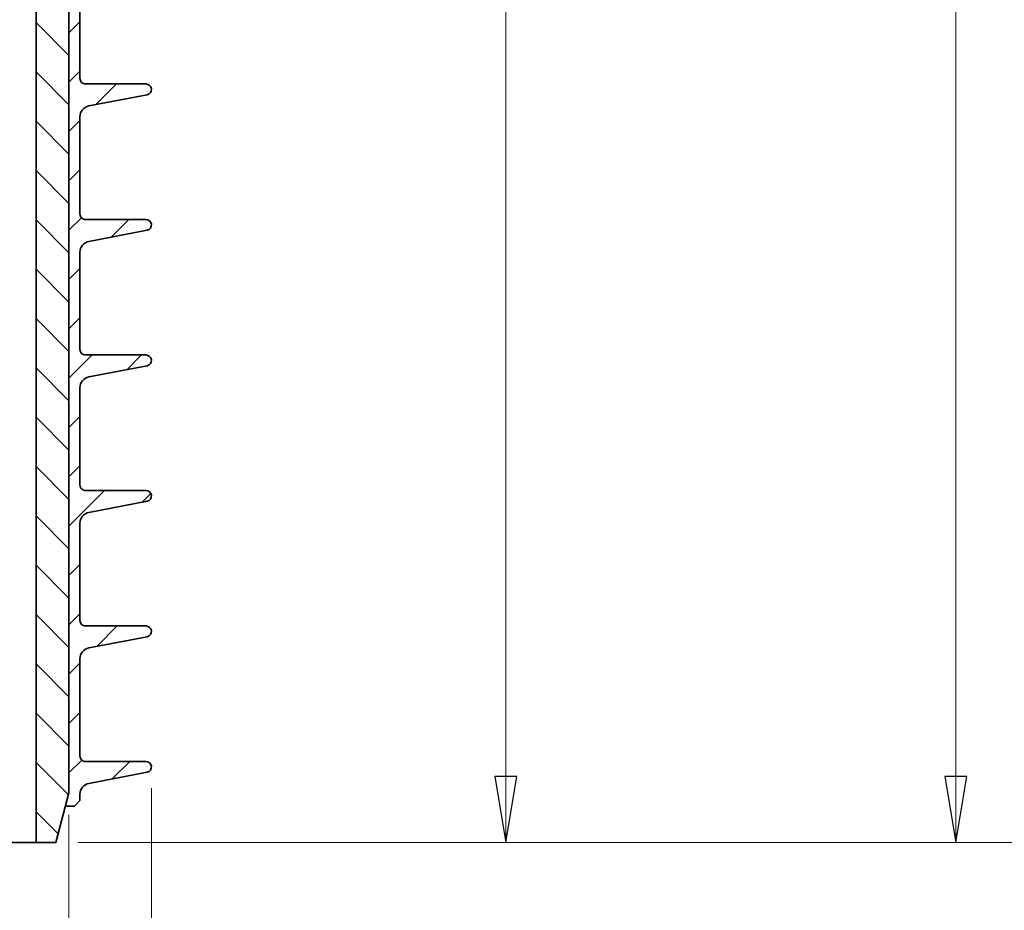
# Model space of a CAD drawing. Units: millimetres. Extents: x -110 to 90, y -141 to 141.
# Drawn here: x -1 to 44, y -100 to -60 of the extents above; entities that cross this region are included whole.
import ezdxf

# ---------------------------------------------------------------- set-up
doc = ezdxf.new("R2010")
doc.units = ezdxf.units.MM
doc.header["$MEASUREMENT"] = 0
doc.layers.add('Ebene 1', color=7, linetype='Continuous')

msp = doc.modelspace()

# ---------------------------------------------------------------- linework, layer by layer
at = {"layer": 'Ebene 1', "lineweight": 35}
for points in [[(-0.3889, 23.4863), (-0.3889, 23.4863), (-0.3889, -97.1126), (-0.3889, -97.1126)], [(1.1111, -94.8626), (1.1111, -94.8626), (1.1111, 22.8876), (1.1111, 22.8876)], [(1.1111, 17.5377), (1.1111, 17.5377), (1.1111, -94.8626), (1.1111, -94.8626)], [(1.611, -62.3573), (1.611, -62.3573), (1.611, -57.9313), (1.611, -57.9313)], [(4.6111, -62.607), (4.6111, -62.607), (1.8612, -62.607), (1.8612, -62.607)], [(2.0174, -63.6051), (2.0174, -63.6051), (4.6717, -63.0999), (4.6717, -63.0999)], [(1.611, -68.5221), (1.611, -68.5221), (1.611, -64.0961), (1.611, -64.0961)], [(4.6111, -68.7722), (4.6111, -68.7722), (1.8612, -68.7722), (1.8612, -68.7722)], [(2.0174, -69.7702), (2.0174, -69.7702), (4.6717, -69.2647), (4.6717, -69.2647)], [(1.611, -74.6872), (1.611, -74.6872), (1.611, -70.2613), (1.611, -70.2613)], [(4.6111, -74.937), (4.6111, -74.937), (1.8612, -74.937), (1.8612, -74.937)], [(2.0174, -75.935), (2.0174, -75.935), (4.6717, -75.4298), (4.6717, -75.4298)], [(1.611, -80.852), (1.611, -80.852), (1.611, -76.4264), (1.611, -76.4264)], [(4.6111, -81.1021), (4.6111, -81.1021), (1.8612, -81.1021), (1.8612, -81.1021)], [(2.0174, -82.1001), (2.0174, -82.1001), (4.6717, -81.5946), (4.6717, -81.5946)], [(1.611, -87.0172), (1.611, -87.0172), (1.611, -82.5912), (1.611, -82.5912)], [(4.6111, -87.2673), (4.6111, -87.2673), (1.8612, -87.2673), (1.8612, -87.2673)], [(2.0174, -88.2649), (2.0174, -88.2649), (4.6717, -87.7598), (4.6717, -87.7598)], [(1.611, -93.1823), (1.611, -93.1823), (1.611, -88.7563), (1.611, -88.7563)], [(4.6111, -93.4321), (4.6111, -93.4321), (1.8612, -93.4321), (1.8612, -93.4321)], [(2.0174, -94.4301), (2.0174, -94.4301), (4.6717, -93.9245), (4.6717, -93.9245)], [(0.5083, -97.1126), (0.5083, -97.1126), (1.1111, -94.8626), (1.1111, -94.8626)], [(1.1111, -94.8626), (1.1111, -94.8626), (0.9503, -95.4627), (0.9503, -95.4627)], [(1.611, -95.2125), (1.611, -95.2125), (1.611, -94.9211), (1.611, -94.9211)], [(1.3613, -95.4627), (1.3613, -95.4627), (1.611, -95.2125), (1.611, -95.2125)], [(0.9503, -95.4627), (0.9503, -95.4627), (1.3613, -95.4627), (1.3613, -95.4627)], [(-0.3889, -97.1126), (-0.3889, -97.1126), (0.5083, -97.1126), (0.5083, -97.1126)]]:
    msp.add_open_spline(points, degree=3, dxfattribs=at)
at = {"layer": 'Ebene 1', "lineweight": 15}
for points in [[(41.4654, -97.1126), (41.4654, -97.1126), (41.4654, 22.8876), (41.4654, 22.8876)], [(20.9944, -97.1126), (20.9944, -97.1126), (20.9944, 17.5377), (20.9944, 17.5377)], [(1.1111, -61.3039), (1.1111, -61.3039), (-0.3889, -59.8039), (-0.3889, -59.8039)], [(1.1111, -60.2752), (1.1111, -60.2752), (1.611, -59.7753), (1.611, -59.7753)], [(1.1111, -63.549), (1.1111, -63.549), (-0.3889, -62.049), (-0.3889, -62.049)], [(1.1111, -62.5203), (1.1111, -62.5203), (1.611, -62.0204), (1.611, -62.0204)], [(2.3311, -63.5454), (2.3311, -63.5454), (3.2691, -62.607), (3.2691, -62.607)], [(1.1111, -65.794), (1.1111, -65.794), (-0.3889, -64.294), (-0.3889, -64.294)], [(1.1111, -64.7653), (1.1111, -64.7653), (1.611, -64.2655), (1.611, -64.2655)], [(1.1111, -68.0391), (1.1111, -68.0391), (-0.3889, -66.5391), (-0.3889, -66.5391)], [(1.1111, -67.0104), (1.1111, -67.0104), (1.611, -66.5105), (1.611, -66.5105)], [(1.1111, -70.2842), (1.1111, -70.2842), (-0.3889, -68.7842), (-0.3889, -68.7842)], [(1.1111, -69.2555), (1.1111, -69.2555), (1.6763, -68.6903), (1.6763, -68.6903)], [(3.0352, -69.5762), (3.0352, -69.5762), (3.8395, -68.7722), (3.8395, -68.7722)], [(1.1111, -72.5293), (1.1111, -72.5293), (-0.3889, -71.0293), (-0.3889, -71.0293)], [(1.1111, -71.5006), (1.1111, -71.5006), (1.611, -71.0003), (1.611, -71.0003)], [(1.1111, -74.7744), (1.1111, -74.7744), (-0.3889, -73.2743), (-0.3889, -73.2743)], [(1.1111, -73.7457), (1.1111, -73.7457), (1.611, -73.2454), (1.611, -73.2454)], [(1.1111, -75.9907), (1.1111, -75.9907), (2.1645, -74.937), (2.1645, -74.937)], [(3.7397, -75.6073), (3.7397, -75.6073), (4.4096, -74.937), (4.4096, -74.937)], [(1.1111, -77.0194), (1.1111, -77.0194), (-0.3889, -75.5194), (-0.3889, -75.5194)], [(1.1111, -79.2645), (1.1111, -79.2645), (-0.3889, -77.7645), (-0.3889, -77.7645)], [(1.1111, -78.2358), (1.1111, -78.2358), (1.611, -77.7356), (1.611, -77.7356)], [(1.1111, -81.5096), (1.1111, -81.5096), (-0.3889, -80.0096), (-0.3889, -80.0096)], [(1.1111, -80.4809), (1.1111, -80.4809), (1.611, -79.9806), (1.611, -79.9806)], [(1.1111, -82.726), (1.1111, -82.726), (2.7346, -81.1021), (2.7346, -81.1021)], [(4.4438, -81.638), (4.4438, -81.638), (4.8368, -81.245), (4.8368, -81.245)], [(1.1111, -83.7547), (1.1111, -83.7547), (-0.3889, -82.2547), (-0.3889, -82.2547)], [(1.1111, -85.9997), (1.1111, -85.9997), (-0.3889, -84.4997), (-0.3889, -84.4997)], [(1.1111, -84.971), (1.1111, -84.971), (1.611, -84.4708), (1.611, -84.4708)], [(1.1111, -88.2448), (1.1111, -88.2448), (-0.3889, -86.7448), (-0.3889, -86.7448)], [(1.1111, -87.2158), (1.1111, -87.2158), (1.611, -86.7159), (1.611, -86.7159)], [(2.3752, -88.1968), (2.3752, -88.1968), (3.3051, -87.2673), (3.3051, -87.2673)], [(1.1111, -90.4899), (1.1111, -90.4899), (-0.3889, -88.9899), (-0.3889, -88.9899)], [(1.1111, -89.4608), (1.1111, -89.4608), (1.611, -88.961), (1.611, -88.961)], [(1.1111, -92.735), (1.1111, -92.735), (-0.3889, -91.235), (-0.3889, -91.235)], [(1.1111, -91.7059), (1.1111, -91.7059), (1.611, -91.206), (1.611, -91.206)], [(1.0865, -94.955), (1.0865, -94.955), (-0.3889, -93.48), (-0.3889, -93.48)], [(1.1111, -93.951), (1.1111, -93.951), (1.6939, -93.3682), (1.6939, -93.3682)], [(3.0793, -94.2279), (3.0793, -94.2279), (3.8752, -93.4321), (3.8752, -93.4321)], [(4.8591, -94.6516), (4.8591, -94.6516), (4.8591, -140.7234), (4.8591, -140.7234)], [(0.612, -96.726), (0.612, -96.726), (-0.3889, -95.7251), (-0.3889, -95.7251)], [(1.1111, -95.8627), (1.1111, -95.8627), (1.1111, -124.6282), (1.1111, -124.6282)], [(1.5084, -97.1126), (1.5084, -97.1126), (21.9945, -97.1126), (21.9945, -97.1126)], [(1.5084, -97.1126), (1.5084, -97.1126), (42.4655, -97.1126), (42.4655, -97.1126)], [(1.5084, -97.1126), (1.5084, -97.1126), (90.3064, -97.1126), (90.3064, -97.1126)], [(1.5084, -97.1126), (1.5084, -97.1126), (64.9548, -97.1126), (64.9548, -97.1126)]]:
    msp.add_open_spline(points, degree=3, dxfattribs=at)
at = {"layer": 'Ebene 1', "lineweight": 35}
for points, knots in [([(1.8612, -62.607), (1.8612, -62.607), (1.8125, -62.6025), (1.8125, -62.6025), (1.8125, -62.6025), (1.8125, -62.6025), (1.7656, -62.588), (1.7656, -62.588), (1.7656, -62.588), (1.7656, -62.588), (1.7222, -62.5651), (1.7222, -62.5651), (1.7222, -62.5651), (1.7222, -62.5651), (1.6844, -62.534), (1.6844, -62.534), (1.6844, -62.534), (1.6844, -62.534), (1.6534, -62.4959), (1.6534, -62.4959), (1.6534, -62.4959), (1.6534, -62.4959), (1.6301, -62.4529), (1.6301, -62.4529), (1.6301, -62.4529), (1.6301, -62.4529), (1.616, -62.406), (1.616, -62.406), (1.616, -62.406), (1.616, -62.406), (1.611, -62.3573), (1.611, -62.3573)], [0, 0, 0, 0, 0.125, 0.125, 0.125, 0.125, 0.25, 0.25, 0.25, 0.25, 0.375, 0.375, 0.375, 0.375, 0.5, 0.5, 0.5, 0.5, 0.625, 0.625, 0.625, 0.625, 0.75, 0.75, 0.75, 0.75, 0.875, 0.875, 0.875, 0.875, 1, 1, 1, 1]), ([(4.6717, -63.0999), (4.6717, -63.0999), (4.7536, -63.0625), (4.7536, -63.0625), (4.7536, -63.0625), (4.7536, -63.0625), (4.8171, -62.9986), (4.8171, -62.9986), (4.8171, -62.9986), (4.8171, -62.9986), (4.8538, -62.9164), (4.8538, -62.9164), (4.8538, -62.9164), (4.8538, -62.9164), (4.8591, -62.8268), (4.8591, -62.8268), (4.8591, -62.8268), (4.8591, -62.8268), (4.8322, -62.7408), (4.8322, -62.7408), (4.8322, -62.7408), (4.8322, -62.7408), (4.7769, -62.6698), (4.7769, -62.6698), (4.7769, -62.6698), (4.7769, -62.6698), (4.6996, -62.6233), (4.6996, -62.6233), (4.6996, -62.6233), (4.6996, -62.6233), (4.6111, -62.607), (4.6111, -62.607)], [0, 0, 0, 0, 0.125, 0.125, 0.125, 0.125, 0.25, 0.25, 0.25, 0.25, 0.375, 0.375, 0.375, 0.375, 0.5, 0.5, 0.5, 0.5, 0.625, 0.625, 0.625, 0.625, 0.75, 0.75, 0.75, 0.75, 0.875, 0.875, 0.875, 0.875, 1, 1, 1, 1]), ([(1.611, -64.0961), (1.611, -64.0961), (1.6184, -64.0104), (1.6184, -64.0104), (1.6184, -64.0104), (1.6184, -64.0104), (1.6407, -63.9268), (1.6407, -63.9268), (1.6407, -63.9268), (1.6407, -63.9268), (1.6767, -63.8485), (1.6767, -63.8485), (1.6767, -63.8485), (1.6767, -63.8485), (1.726, -63.7776), (1.726, -63.7776), (1.726, -63.7776), (1.726, -63.7776), (1.7864, -63.7158), (1.7864, -63.7158), (1.7864, -63.7158), (1.7864, -63.7158), (1.8566, -63.6657), (1.8566, -63.6657), (1.8566, -63.6657), (1.8566, -63.6657), (1.9345, -63.6283), (1.9345, -63.6283), (1.9345, -63.6283), (1.9345, -63.6283), (2.0174, -63.6051), (2.0174, -63.6051)], [0, 0, 0, 0, 0.125, 0.125, 0.125, 0.125, 0.25, 0.25, 0.25, 0.25, 0.375, 0.375, 0.375, 0.375, 0.5, 0.5, 0.5, 0.5, 0.625, 0.625, 0.625, 0.625, 0.75, 0.75, 0.75, 0.75, 0.875, 0.875, 0.875, 0.875, 1, 1, 1, 1]), ([(1.8612, -68.7722), (1.8612, -68.7722), (1.8125, -68.7673), (1.8125, -68.7673), (1.8125, -68.7673), (1.8125, -68.7673), (1.7656, -68.7531), (1.7656, -68.7531), (1.7656, -68.7531), (1.7656, -68.7531), (1.7222, -68.7299), (1.7222, -68.7299), (1.7222, -68.7299), (1.7222, -68.7299), (1.6844, -68.6988), (1.6844, -68.6988), (1.6844, -68.6988), (1.6844, -68.6988), (1.6534, -68.6611), (1.6534, -68.6611), (1.6534, -68.6611), (1.6534, -68.6611), (1.6301, -68.6177), (1.6301, -68.6177), (1.6301, -68.6177), (1.6301, -68.6177), (1.616, -68.5708), (1.616, -68.5708), (1.616, -68.5708), (1.616, -68.5708), (1.611, -68.5221), (1.611, -68.5221)], [0, 0, 0, 0, 0.125, 0.125, 0.125, 0.125, 0.25, 0.25, 0.25, 0.25, 0.375, 0.375, 0.375, 0.375, 0.5, 0.5, 0.5, 0.5, 0.625, 0.625, 0.625, 0.625, 0.75, 0.75, 0.75, 0.75, 0.875, 0.875, 0.875, 0.875, 1, 1, 1, 1]), ([(4.6717, -69.2647), (4.6717, -69.2647), (4.7536, -69.2276), (4.7536, -69.2276), (4.7536, -69.2276), (4.7536, -69.2276), (4.8171, -69.1638), (4.8171, -69.1638), (4.8171, -69.1638), (4.8171, -69.1638), (4.8538, -69.0816), (4.8538, -69.0816), (4.8538, -69.0816), (4.8538, -69.0816), (4.8591, -68.9916), (4.8591, -68.9916), (4.8591, -68.9916), (4.8591, -68.9916), (4.8322, -68.9059), (4.8322, -68.9059), (4.8322, -68.9059), (4.8322, -68.9059), (4.7769, -68.835), (4.7769, -68.835), (4.7769, -68.835), (4.7769, -68.835), (4.6996, -68.7884), (4.6996, -68.7884), (4.6996, -68.7884), (4.6996, -68.7884), (4.6111, -68.7722), (4.6111, -68.7722)], [0, 0, 0, 0, 0.125, 0.125, 0.125, 0.125, 0.25, 0.25, 0.25, 0.25, 0.375, 0.375, 0.375, 0.375, 0.5, 0.5, 0.5, 0.5, 0.625, 0.625, 0.625, 0.625, 0.75, 0.75, 0.75, 0.75, 0.875, 0.875, 0.875, 0.875, 1, 1, 1, 1]), ([(1.611, -70.2613), (1.611, -70.2613), (1.6184, -70.1752), (1.6184, -70.1752), (1.6184, -70.1752), (1.6184, -70.1752), (1.6407, -70.0919), (1.6407, -70.0919), (1.6407, -70.0919), (1.6407, -70.0919), (1.6767, -70.0136), (1.6767, -70.0136), (1.6767, -70.0136), (1.6767, -70.0136), (1.726, -69.9424), (1.726, -69.9424), (1.726, -69.9424), (1.726, -69.9424), (1.7864, -69.881), (1.7864, -69.881), (1.7864, -69.881), (1.7864, -69.881), (1.8566, -69.8309), (1.8566, -69.8309), (1.8566, -69.8309), (1.8566, -69.8309), (1.9345, -69.7935), (1.9345, -69.7935), (1.9345, -69.7935), (1.9345, -69.7935), (2.0174, -69.7702), (2.0174, -69.7702)], [0, 0, 0, 0, 0.125, 0.125, 0.125, 0.125, 0.25, 0.25, 0.25, 0.25, 0.375, 0.375, 0.375, 0.375, 0.5, 0.5, 0.5, 0.5, 0.625, 0.625, 0.625, 0.625, 0.75, 0.75, 0.75, 0.75, 0.875, 0.875, 0.875, 0.875, 1, 1, 1, 1]), ([(1.8612, -74.937), (1.8612, -74.937), (1.8125, -74.9324), (1.8125, -74.9324), (1.8125, -74.9324), (1.8125, -74.9324), (1.7656, -74.9179), (1.7656, -74.9179), (1.7656, -74.9179), (1.7656, -74.9179), (1.7222, -74.895), (1.7222, -74.895), (1.7222, -74.895), (1.7222, -74.895), (1.6844, -74.864), (1.6844, -74.864), (1.6844, -74.864), (1.6844, -74.864), (1.6534, -74.8259), (1.6534, -74.8259), (1.6534, -74.8259), (1.6534, -74.8259), (1.6301, -74.7828), (1.6301, -74.7828), (1.6301, -74.7828), (1.6301, -74.7828), (1.616, -74.7359), (1.616, -74.7359), (1.616, -74.7359), (1.616, -74.7359), (1.611, -74.6872), (1.611, -74.6872)], [0, 0, 0, 0, 0.125, 0.125, 0.125, 0.125, 0.25, 0.25, 0.25, 0.25, 0.375, 0.375, 0.375, 0.375, 0.5, 0.5, 0.5, 0.5, 0.625, 0.625, 0.625, 0.625, 0.75, 0.75, 0.75, 0.75, 0.875, 0.875, 0.875, 0.875, 1, 1, 1, 1]), ([(4.6717, -75.4298), (4.6717, -75.4298), (4.7536, -75.3924), (4.7536, -75.3924), (4.7536, -75.3924), (4.7536, -75.3924), (4.8171, -75.3286), (4.8171, -75.3286), (4.8171, -75.3286), (4.8171, -75.3286), (4.8538, -75.2467), (4.8538, -75.2467), (4.8538, -75.2467), (4.8538, -75.2467), (4.8591, -75.1568), (4.8591, -75.1568), (4.8591, -75.1568), (4.8591, -75.1568), (4.8322, -75.0707), (4.8322, -75.0707), (4.8322, -75.0707), (4.8322, -75.0707), (4.7769, -74.9998), (4.7769, -74.9998), (4.7769, -74.9998), (4.7769, -74.9998), (4.6996, -74.9532), (4.6996, -74.9532), (4.6996, -74.9532), (4.6996, -74.9532), (4.6111, -74.937), (4.6111, -74.937)], [0, 0, 0, 0, 0.125, 0.125, 0.125, 0.125, 0.25, 0.25, 0.25, 0.25, 0.375, 0.375, 0.375, 0.375, 0.5, 0.5, 0.5, 0.5, 0.625, 0.625, 0.625, 0.625, 0.75, 0.75, 0.75, 0.75, 0.875, 0.875, 0.875, 0.875, 1, 1, 1, 1]), ([(1.611, -76.4264), (1.611, -76.4264), (1.6184, -76.3403), (1.6184, -76.3403), (1.6184, -76.3403), (1.6184, -76.3403), (1.6407, -76.2567), (1.6407, -76.2567), (1.6407, -76.2567), (1.6407, -76.2567), (1.6767, -76.1784), (1.6767, -76.1784), (1.6767, -76.1784), (1.6767, -76.1784), (1.726, -76.1075), (1.726, -76.1075), (1.726, -76.1075), (1.726, -76.1075), (1.7864, -76.0461), (1.7864, -76.0461), (1.7864, -76.0461), (1.7864, -76.0461), (1.8566, -75.9957), (1.8566, -75.9957), (1.8566, -75.9957), (1.8566, -75.9957), (1.9345, -75.9586), (1.9345, -75.9586), (1.9345, -75.9586), (1.9345, -75.9586), (2.0174, -75.935), (2.0174, -75.935)], [0, 0, 0, 0, 0.125, 0.125, 0.125, 0.125, 0.25, 0.25, 0.25, 0.25, 0.375, 0.375, 0.375, 0.375, 0.5, 0.5, 0.5, 0.5, 0.625, 0.625, 0.625, 0.625, 0.75, 0.75, 0.75, 0.75, 0.875, 0.875, 0.875, 0.875, 1, 1, 1, 1]), ([(1.8612, -81.1021), (1.8612, -81.1021), (1.8125, -81.0972), (1.8125, -81.0972), (1.8125, -81.0972), (1.8125, -81.0972), (1.7656, -81.0831), (1.7656, -81.0831), (1.7656, -81.0831), (1.7656, -81.0831), (1.7222, -81.0601), (1.7222, -81.0601), (1.7222, -81.0601), (1.7222, -81.0601), (1.6844, -81.0288), (1.6844, -81.0288), (1.6844, -81.0288), (1.6844, -81.0288), (1.6534, -80.991), (1.6534, -80.991), (1.6534, -80.991), (1.6534, -80.991), (1.6301, -80.948), (1.6301, -80.948), (1.6301, -80.948), (1.6301, -80.948), (1.616, -80.901), (1.616, -80.901), (1.616, -80.901), (1.616, -80.901), (1.611, -80.852), (1.611, -80.852)], [0, 0, 0, 0, 0.125, 0.125, 0.125, 0.125, 0.25, 0.25, 0.25, 0.25, 0.375, 0.375, 0.375, 0.375, 0.5, 0.5, 0.5, 0.5, 0.625, 0.625, 0.625, 0.625, 0.75, 0.75, 0.75, 0.75, 0.875, 0.875, 0.875, 0.875, 1, 1, 1, 1]), ([(4.6717, -81.5946), (4.6717, -81.5946), (4.7536, -81.5576), (4.7536, -81.5576), (4.7536, -81.5576), (4.7536, -81.5576), (4.8171, -81.4937), (4.8171, -81.4937), (4.8171, -81.4937), (4.8171, -81.4937), (4.8538, -81.4115), (4.8538, -81.4115), (4.8538, -81.4115), (4.8538, -81.4115), (4.8591, -81.3216), (4.8591, -81.3216), (4.8591, -81.3216), (4.8591, -81.3216), (4.8322, -81.2358), (4.8322, -81.2358), (4.8322, -81.2358), (4.8322, -81.2358), (4.7769, -81.1649), (4.7769, -81.1649), (4.7769, -81.1649), (4.7769, -81.1649), (4.6996, -81.1184), (4.6996, -81.1184), (4.6996, -81.1184), (4.6996, -81.1184), (4.6111, -81.1021), (4.6111, -81.1021)], [0, 0, 0, 0, 0.125, 0.125, 0.125, 0.125, 0.25, 0.25, 0.25, 0.25, 0.375, 0.375, 0.375, 0.375, 0.5, 0.5, 0.5, 0.5, 0.625, 0.625, 0.625, 0.625, 0.75, 0.75, 0.75, 0.75, 0.875, 0.875, 0.875, 0.875, 1, 1, 1, 1]), ([(1.611, -82.5912), (1.611, -82.5912), (1.6184, -82.5051), (1.6184, -82.5051), (1.6184, -82.5051), (1.6184, -82.5051), (1.6407, -82.4219), (1.6407, -82.4219), (1.6407, -82.4219), (1.6407, -82.4219), (1.6767, -82.3436), (1.6767, -82.3436), (1.6767, -82.3436), (1.6767, -82.3436), (1.726, -82.2726), (1.726, -82.2726), (1.726, -82.2726), (1.726, -82.2726), (1.7864, -82.2109), (1.7864, -82.2109), (1.7864, -82.2109), (1.7864, -82.2109), (1.8566, -82.1608), (1.8566, -82.1608), (1.8566, -82.1608), (1.8566, -82.1608), (1.9345, -82.1234), (1.9345, -82.1234), (1.9345, -82.1234), (1.9345, -82.1234), (2.0174, -82.1001), (2.0174, -82.1001)], [0, 0, 0, 0, 0.125, 0.125, 0.125, 0.125, 0.25, 0.25, 0.25, 0.25, 0.375, 0.375, 0.375, 0.375, 0.5, 0.5, 0.5, 0.5, 0.625, 0.625, 0.625, 0.625, 0.75, 0.75, 0.75, 0.75, 0.875, 0.875, 0.875, 0.875, 1, 1, 1, 1]), ([(1.8612, -87.2673), (1.8612, -87.2673), (1.8125, -87.2623), (1.8125, -87.2623), (1.8125, -87.2623), (1.8125, -87.2623), (1.7656, -87.2482), (1.7656, -87.2482), (1.7656, -87.2482), (1.7656, -87.2482), (1.7222, -87.2249), (1.7222, -87.2249), (1.7222, -87.2249), (1.7222, -87.2249), (1.6844, -87.1939), (1.6844, -87.1939), (1.6844, -87.1939), (1.6844, -87.1939), (1.6534, -87.1561), (1.6534, -87.1561), (1.6534, -87.1561), (1.6534, -87.1561), (1.6301, -87.1128), (1.6301, -87.1128), (1.6301, -87.1128), (1.6301, -87.1128), (1.616, -87.0658), (1.616, -87.0658), (1.616, -87.0658), (1.616, -87.0658), (1.611, -87.0172), (1.611, -87.0172)], [0, 0, 0, 0, 0.125, 0.125, 0.125, 0.125, 0.25, 0.25, 0.25, 0.25, 0.375, 0.375, 0.375, 0.375, 0.5, 0.5, 0.5, 0.5, 0.625, 0.625, 0.625, 0.625, 0.75, 0.75, 0.75, 0.75, 0.875, 0.875, 0.875, 0.875, 1, 1, 1, 1]), ([(4.6717, -87.7598), (4.6717, -87.7598), (4.7536, -87.7224), (4.7536, -87.7224), (4.7536, -87.7224), (4.7536, -87.7224), (4.8171, -87.6589), (4.8171, -87.6589), (4.8171, -87.6589), (4.8171, -87.6589), (4.8538, -87.5767), (4.8538, -87.5767), (4.8538, -87.5767), (4.8538, -87.5767), (4.8591, -87.4867), (4.8591, -87.4867), (4.8591, -87.4867), (4.8591, -87.4867), (4.8322, -87.4006), (4.8322, -87.4006), (4.8322, -87.4006), (4.8322, -87.4006), (4.7769, -87.3297), (4.7769, -87.3297), (4.7769, -87.3297), (4.7769, -87.3297), (4.6996, -87.2835), (4.6996, -87.2835), (4.6996, -87.2835), (4.6996, -87.2835), (4.6111, -87.2673), (4.6111, -87.2673)], [0, 0, 0, 0, 0.125, 0.125, 0.125, 0.125, 0.25, 0.25, 0.25, 0.25, 0.375, 0.375, 0.375, 0.375, 0.5, 0.5, 0.5, 0.5, 0.625, 0.625, 0.625, 0.625, 0.75, 0.75, 0.75, 0.75, 0.875, 0.875, 0.875, 0.875, 1, 1, 1, 1]), ([(1.611, -88.7563), (1.611, -88.7563), (1.6184, -88.6703), (1.6184, -88.6703), (1.6184, -88.6703), (1.6184, -88.6703), (1.6407, -88.587), (1.6407, -88.587), (1.6407, -88.587), (1.6407, -88.587), (1.6767, -88.5083), (1.6767, -88.5083), (1.6767, -88.5083), (1.6767, -88.5083), (1.726, -88.4374), (1.726, -88.4374), (1.726, -88.4374), (1.726, -88.4374), (1.7864, -88.3761), (1.7864, -88.3761), (1.7864, -88.3761), (1.7864, -88.3761), (1.8566, -88.326), (1.8566, -88.326), (1.8566, -88.326), (1.8566, -88.326), (1.9345, -88.2886), (1.9345, -88.2886), (1.9345, -88.2886), (1.9345, -88.2886), (2.0174, -88.2649), (2.0174, -88.2649)], [0, 0, 0, 0, 0.125, 0.125, 0.125, 0.125, 0.25, 0.25, 0.25, 0.25, 0.375, 0.375, 0.375, 0.375, 0.5, 0.5, 0.5, 0.5, 0.625, 0.625, 0.625, 0.625, 0.75, 0.75, 0.75, 0.75, 0.875, 0.875, 0.875, 0.875, 1, 1, 1, 1]), ([(1.8612, -93.4321), (1.8612, -93.4321), (1.8125, -93.4275), (1.8125, -93.4275), (1.8125, -93.4275), (1.8125, -93.4275), (1.7656, -93.413), (1.7656, -93.413), (1.7656, -93.413), (1.7656, -93.413), (1.7222, -93.3901), (1.7222, -93.3901), (1.7222, -93.3901), (1.7222, -93.3901), (1.6844, -93.359), (1.6844, -93.359), (1.6844, -93.359), (1.6844, -93.359), (1.6534, -93.3209), (1.6534, -93.3209), (1.6534, -93.3209), (1.6534, -93.3209), (1.6301, -93.2779), (1.6301, -93.2779), (1.6301, -93.2779), (1.6301, -93.2779), (1.616, -93.231), (1.616, -93.231), (1.616, -93.231), (1.616, -93.231), (1.611, -93.1823), (1.611, -93.1823)], [0, 0, 0, 0, 0.125, 0.125, 0.125, 0.125, 0.25, 0.25, 0.25, 0.25, 0.375, 0.375, 0.375, 0.375, 0.5, 0.5, 0.5, 0.5, 0.625, 0.625, 0.625, 0.625, 0.75, 0.75, 0.75, 0.75, 0.875, 0.875, 0.875, 0.875, 1, 1, 1, 1]), ([(4.6717, -93.9245), (4.6717, -93.9245), (4.7536, -93.8875), (4.7536, -93.8875), (4.7536, -93.8875), (4.7536, -93.8875), (4.8171, -93.8236), (4.8171, -93.8236), (4.8171, -93.8236), (4.8171, -93.8236), (4.8538, -93.7415), (4.8538, -93.7415), (4.8538, -93.7415), (4.8538, -93.7415), (4.8591, -93.6515), (4.8591, -93.6515), (4.8591, -93.6515), (4.8591, -93.6515), (4.8322, -93.5658), (4.8322, -93.5658), (4.8322, -93.5658), (4.8322, -93.5658), (4.7769, -93.4949), (4.7769, -93.4949), (4.7769, -93.4949), (4.7769, -93.4949), (4.6996, -93.4483), (4.6996, -93.4483), (4.6996, -93.4483), (4.6996, -93.4483), (4.6111, -93.4321), (4.6111, -93.4321)], [0, 0, 0, 0, 0.125, 0.125, 0.125, 0.125, 0.25, 0.25, 0.25, 0.25, 0.375, 0.375, 0.375, 0.375, 0.5, 0.5, 0.5, 0.5, 0.625, 0.625, 0.625, 0.625, 0.75, 0.75, 0.75, 0.75, 0.875, 0.875, 0.875, 0.875, 1, 1, 1, 1]), ([(1.611, -94.9211), (1.611, -94.9211), (1.6184, -94.8354), (1.6184, -94.8354), (1.6184, -94.8354), (1.6184, -94.8354), (1.6407, -94.7518), (1.6407, -94.7518), (1.6407, -94.7518), (1.6407, -94.7518), (1.6767, -94.6735), (1.6767, -94.6735), (1.6767, -94.6735), (1.6767, -94.6735), (1.726, -94.6026), (1.726, -94.6026), (1.726, -94.6026), (1.726, -94.6026), (1.7864, -94.5408), (1.7864, -94.5408), (1.7864, -94.5408), (1.7864, -94.5408), (1.8566, -94.4908), (1.8566, -94.4908), (1.8566, -94.4908), (1.8566, -94.4908), (1.9345, -94.4534), (1.9345, -94.4534), (1.9345, -94.4534), (1.9345, -94.4534), (2.0174, -94.4301), (2.0174, -94.4301)], [0, 0, 0, 0, 0.125, 0.125, 0.125, 0.125, 0.25, 0.25, 0.25, 0.25, 0.375, 0.375, 0.375, 0.375, 0.5, 0.5, 0.5, 0.5, 0.625, 0.625, 0.625, 0.625, 0.75, 0.75, 0.75, 0.75, 0.875, 0.875, 0.875, 0.875, 1, 1, 1, 1]), ([(-0.3889, -97.1126), (-0.3889, -97.1126), (-0.4799, -97.1126), (-0.4799, -97.1126), (-0.4799, -97.1126), (-0.4799, -97.1126), (-0.7522, -97.1126), (-0.7522, -97.1126), (-0.7522, -97.1126), (-0.7522, -97.1126), (-1.2013, -97.1126), (-1.2013, -97.1126), (-1.2013, -97.1126), (-1.2013, -97.1126), (-1.8208, -97.1126), (-1.8208, -97.1126), (-1.8208, -97.1126), (-1.8208, -97.1126), (-2.6015, -97.1126), (-2.6015, -97.1126), (-2.6015, -97.1126), (-2.6015, -97.1126), (-3.5325, -97.1126), (-3.5325, -97.1126), (-3.5325, -97.1126), (-3.5325, -97.1126), (-4.6, -97.1126), (-4.6, -97.1126), (-4.6, -97.1126), (-4.6, -97.1126), (-5.7881, -97.1126), (-5.7881, -97.1126), (-5.7881, -97.1126), (-5.7881, -97.1126), (-7.08, -97.1126), (-7.08, -97.1126), (-7.08, -97.1126), (-7.08, -97.1126), (-8.4562, -97.1126), (-8.4562, -97.1126), (-8.4562, -97.1126), (-8.4562, -97.1126), (-9.8976, -97.1126), (-9.8976, -97.1126), (-9.8976, -97.1126), (-9.8976, -97.1126), (-11.3821, -97.1126), (-11.3821, -97.1126), (-11.3821, -97.1126), (-11.3821, -97.1126), (-12.8888, -97.1126), (-12.8888, -97.1126), (-12.8888, -97.1126), (-12.8888, -97.1126), (-14.3956, -97.1126), (-14.3956, -97.1126), (-14.3956, -97.1126), (-14.3956, -97.1126), (-15.8804, -97.1126), (-15.8804, -97.1126), (-15.8804, -97.1126), (-15.8804, -97.1126), (-17.3215, -97.1126), (-17.3215, -97.1126), (-17.3215, -97.1126), (-17.3215, -97.1126), (-18.698, -97.1126), (-18.698, -97.1126), (-18.698, -97.1126), (-18.698, -97.1126), (-19.9896, -97.1126), (-19.9896, -97.1126), (-19.9896, -97.1126), (-19.9896, -97.1126), (-21.1781, -97.1126), (-21.1781, -97.1126), (-21.1781, -97.1126), (-21.1781, -97.1126), (-22.2452, -97.1126), (-22.2452, -97.1126), (-22.2452, -97.1126), (-22.2452, -97.1126), (-23.1762, -97.1126), (-23.1762, -97.1126), (-23.1762, -97.1126), (-23.1762, -97.1126), (-23.9572, -97.1126), (-23.9572, -97.1126), (-23.9572, -97.1126), (-23.9572, -97.1126), (-24.5767, -97.1126), (-24.5767, -97.1126), (-24.5767, -97.1126), (-24.5767, -97.1126), (-25.0258, -97.1126), (-25.0258, -97.1126), (-25.0258, -97.1126), (-25.0258, -97.1126), (-25.2978, -97.1126), (-25.2978, -97.1126), (-25.2978, -97.1126), (-25.2978, -97.1126), (-25.3888, -97.1126), (-25.3888, -97.1126)], [0, 0, 0, 0, 0.0384615, 0.0384615, 0.0384615, 0.0384615, 0.0769231, 0.0769231, 0.0769231, 0.0769231, 0.1153846, 0.1153846, 0.1153846, 0.1153846, 0.1538462, 0.1538462, 0.1538462, 0.1538462, 0.1923077, 0.1923077, 0.1923077, 0.1923077, 0.2307692, 0.2307692, 0.2307692, 0.2307692, 0.2692308, 0.2692308, 0.2692308, 0.2692308, 0.3076923, 0.3076923, 0.3076923, 0.3076923, 0.3461538, 0.3461538, 0.3461538, 0.3461538, 0.3846154, 0.3846154, 0.3846154, 0.3846154, 0.4230769, 0.4230769, 0.4230769, 0.4230769, 0.4615385, 0.4615385, 0.4615385, 0.4615385, 0.5, 0.5, 0.5, 0.5, 0.5384615, 0.5384615, 0.5384615, 0.5384615, 0.5769231, 0.5769231, 0.5769231, 0.5769231, 0.6153846, 0.6153846, 0.6153846, 0.6153846, 0.6538462, 0.6538462, 0.6538462, 0.6538462, 0.6923077, 0.6923077, 0.6923077, 0.6923077, 0.7307692, 0.7307692, 0.7307692, 0.7307692, 0.7692308, 0.7692308, 0.7692308, 0.7692308, 0.8076923, 0.8076923, 0.8076923, 0.8076923, 0.8461538, 0.8461538, 0.8461538, 0.8461538, 0.8846154, 0.8846154, 0.8846154, 0.8846154, 0.9230769, 0.9230769, 0.9230769, 0.9230769, 0.9615385, 0.9615385, 0.9615385, 0.9615385, 1, 1, 1, 1])]:
    msp.add_open_spline(points, degree=3, knots=knots, dxfattribs=at)
at = {"layer": 'Ebene 1', "lineweight": 15}
for points in [[(20.9944, -97.1126), (20.9944, -97.1126), (20.4945, -94.1126), (20.4945, -94.1126), (20.4945, -94.1126), (20.4945, -94.1126), (21.4946, -94.1126), (21.4946, -94.1126), (21.4946, -94.1126), (21.4946, -94.1126), (20.9944, -97.1126), (20.9944, -97.1126)], [(41.4654, -97.1126), (41.4654, -97.1126), (40.9655, -94.1126), (40.9655, -94.1126), (40.9655, -94.1126), (40.9655, -94.1126), (41.9656, -94.1126), (41.9656, -94.1126), (41.9656, -94.1126), (41.9656, -94.1126), (41.4654, -97.1126), (41.4654, -97.1126)]]:
    msp.add_open_spline(points, degree=3, knots=[0, 0, 0, 0, 0.3333333, 0.3333333, 0.3333333, 0.3333333, 0.6666667, 0.6666667, 0.6666667, 0.6666667, 1, 1, 1, 1], dxfattribs=at)
at = {"layer": 'Ebene 1'}
for points in [[(20.9944, -97.1126), (20.9944, -97.1126), (20.4945, -94.1126), (20.4945, -94.1126), (20.4945, -94.1126), (20.4945, -94.1126), (21.4946, -94.1126), (21.4946, -94.1126), (21.4946, -94.1126), (21.4946, -94.1126), (20.9944, -97.1126), (20.9944, -97.1126)], [(41.4654, -97.1126), (41.4654, -97.1126), (40.9655, -94.1126), (40.9655, -94.1126), (40.9655, -94.1126), (40.9655, -94.1126), (41.9656, -94.1126), (41.9656, -94.1126), (41.9656, -94.1126), (41.9656, -94.1126), (41.4654, -97.1126), (41.4654, -97.1126)]]:
    msp.add_open_spline(points, degree=3, knots=[0, 0, 0, 0, 0.3333333, 0.3333333, 0.3333333, 0.3333333, 0.6666667, 0.6666667, 0.6666667, 0.6666667, 1, 1, 1, 1], dxfattribs=at)

doc.saveas('drawing.dxf')
